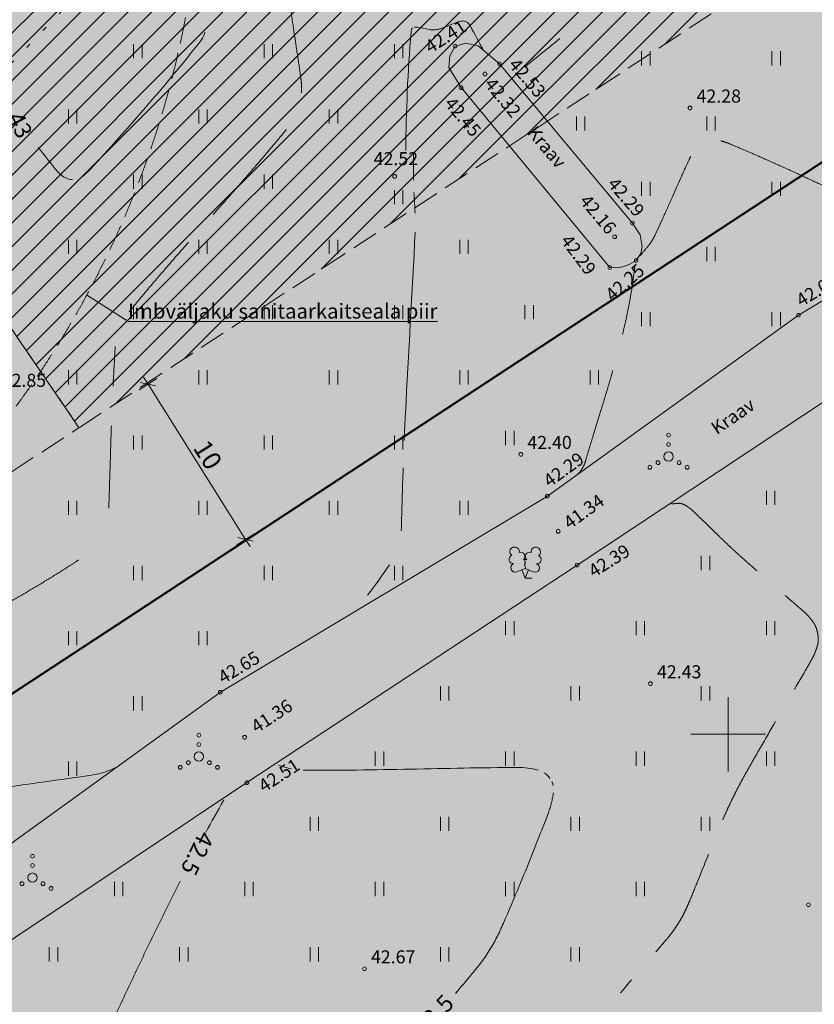
# Model space of a CAD drawing. Units: millimetres. Extents: x 560846961 to 562120300, y 6572342900 to 6573674190.
# Drawn here: x 561261972 to 561304624, y 6572835510 to 6572888350 of the extents above; entities that cross this region are included whole.
import ezdxf

# ---------------------------------------------------------------- set-up
doc = ezdxf.new("R2010")
doc.units = ezdxf.units.MM
doc.header["$MEASUREMENT"] = 0
for name, pattern in [('Hidden Line', [1956.111116, 1411.111116, -545]), ('ISOPOOL', [8000, 6000, -2000]), ('KOLVIK', [1250, 250, -1000]), ('Невидимая', [1956.111116, 1411.111116, -545])]:
    doc.linetypes.add(name, pattern=pattern)
for name, color, linetype, lineweight in [('0_Ном._пера__25', 25, 'Continuous', 18), ('0_Ном._пера__65', 65, 'Continuous', 18), ('0_Ном._пера__85', 85, 'Continuous', 18), ('2D Drafting - General_Ном._пера__250', 250, 'Continuous', 18), ('DGN_43_Ном._пера__102', 102, 'Continuous', 18), ('HALJASTUS_Ном._пера__3', 3, 'Continuous', 18), ('HOONEDET_Ном._пера__141', 141, 'Continuous', 18), ('HOONEDET_Ном._пера__252', 252, 'Continuous', 18), ('HORISONTAAL_Ном._пера__30', 30, 'Continuous', 18), ('KORGUS_Ном._пера__7', 7, 'Continuous', 18), ('PA - KATENDID_Ном._пера__51', 51, 'Continuous', 18), ('PA - KATENDID_Ном._пера__62', 62, 'Continuous', 18), ('PA - KATENDID_Ном._пера__90', 3, 'Continuous', 18), ('PIIR_Ном._пера__6', 6, 'Continuous', 40), ('PUU_Ном._пера__3', 3, 'Continuous', 18), ('VEEKOGU_Ном._пера__161', 161, 'Continuous', 18), ('VEEKOGU_Ном._пера__4', 4, 'Continuous', 18), ('VKAEV_Ном._пера__250', 250, 'Continuous', 18), ('VORK_Ном._пера__7', 7, 'Continuous', 18), ('VTRASS_Ном._пера__250', 250, 'Continuous', 18)]:
    doc.layers.add(name, color=color, linetype=linetype, lineweight=lineweight)
doc.styles.add('СГЕНЕРИР_СТИЛЬ_1', font='arial.ttf')
doc.styles.add('СГЕНЕРИР_СТИЛЬ_3', font='arial.ttf')
doc.dimstyles.new('СГЕНЕРИР_СТИЛЬ__1', dxfattribs={"dimtxt": 1000, "dimasz": 570, "dimexe": 0.18, "dimexo": 300, "dimgap": 0.09, "dimtad": 1, "dimlfac": 0.001, "dimzin": 0, "dimdsep": 46, "dimtxsty": 'СГЕНЕРИР_СТИЛЬ_1', "dimblk": 'ARROWHEAD_6', "dimblk1": 'ARROWHEAD_6', "dimblk2": 'ARROWHEAD_6', "dimcen": 0.09, "dimclrd": 85, "dimclre": 85, "dimclrt": 25, "dimazin": 0, "dimtfac": 1, "dimtdec": 4, "dimtmove": 0, "dimatfit": 3, "dimfxl": 0, "dimtolj": 1, "dimtzin": 0, "dimarcsym": 0})

# ---------------------------------------------------------------- blocks, each defined once
blk = doc.blocks.new('*D24', base_point=(561272866, 6572924402))
at = {"layer": '0_Ном._пера__65', "linetype": 'Continuous'}
for p, q in [((561269274, 6572868692), (561268447, 6572868880)), ((561273686, 6572860554), (561274513, 6572860366))]:
    blk.add_line(p, q, dxfattribs=at)
at = {"layer": '0_Ном._пера__85', "linetype": 'Continuous'}
for p, q in [((561268384, 6572868486), (561269336, 6572869086)), ((561268621, 6572869167), (561268860, 6572868786)), ((561268860, 6572868786), (561274100, 6572860460)), ((561273624, 6572860161), (561274576, 6572860760)), ((561274100, 6572860460), (561274339, 6572860079))]:
    blk.add_line(p, q, dxfattribs=at)
at = {"layer": '0_Ном._пера__25', "insert": (561271245, 6572865372), "char_height": 1000, "attachment_point": 7, "rotation": 302.1816, "style": 'СГЕНЕРИР_СТИЛЬ_1'}
blk.add_mtext('\\A1;{\\fArial|b0|i0|c204|p34;10}', dxfattribs=at)
blk = doc.blocks.new('ARROWHEAD_6')
at = {"color": 0, "linetype": 'Continuous', "lineweight": 0}
for p, q in [((0, 0), (-1, 0)), ((-0.5, -0.5), (0.5, 0.5))]:
    blk.add_line(p, q, dxfattribs=at)

msp = doc.modelspace()

# ---------------------------------------------------------------- hatches: boundary and pattern name
at = {"layer": 'DGN_43_Ном._пера__102', "linetype": 'Continuous'}
h = msp.add_hatch(dxfattribs=at)
h.set_pattern_fill('Блоки_Бетонные_Эффективные', color=256, style=0, pattern_type=2)
h.set_pattern_definition([(45, (561272866.3, 6572924402.3), (-636.396, 636.396), [])])
h.paths.add_polyline_path([(561218888.404, 6572934258.555), (561259869.163, 6572953305.414), (561263859.051, 6572955165.142), (561275564.121, 6572960913.973), (561311179.752, 6572896577.457), (561265153.487, 6572866453.276)])
at = {"layer": 'HOONEDET_Ном._пера__141', "linetype": 'Continuous', "lineweight": 0, "true_color": 0xdff7ff}
for points in [[(561183738.669, 6572921444.3), (561184342, 6572922185), (561185379.965, 6572922144.996), (561186347.15, 6572921822.694), (561187578.109, 6572920818.343), (561188519, 6572919496), (561198065, 6572903397), (561206522, 6572890835), (561219120, 6572871668), (561232281, 6572852889), (561244726, 6572835960), (561245633.602, 6572835329.968), (561246686.363, 6572835049.61), (561247970.21, 6572835208.737), (561249096, 6572835610), (561255551, 6572839853), (561272743, 6572852256), (561290296, 6572862780), (561303773, 6572872491), (561321542, 6572883135), (561340276, 6572896417), (561342744.915, 6572893272.01), (561324933, 6572880576), (561305579, 6572868144), (561291898, 6572859083), (561274164, 6572847407), (561258599, 6572837024), (561246591, 6572829960), (561233792, 6572821576), (561224062, 6572815426), (561223031.368, 6572814743.67), (561221671, 6572815181), (561221421.437, 6572815780.082), (561221308.589, 6572816514.186), (561221723.575, 6572817608.661), (561222906, 6572818552), (561233562, 6572825819), (561242238, 6572830874), (561242553.749, 6572831155.186), (561242690.976, 6572831394.172), (561242704.534, 6572831699.755), (561242583, 6572832023), (561229006, 6572850860), (561214608, 6572871251), (561203941, 6572888822), (561195113, 6572901480), (561183707, 6572918550), (561183372.188, 6572919761.07), (561183372.188, 6572920595.412)], [(561285344, 6572886934), (561285925.462, 6572887098.658), (561286583.812, 6572886942.328), (561287728, 6572885986), (561294863, 6572877429), (561295278.946, 6572876801.569), (561295389.254, 6572876157.857), (561295318.342, 6572875795.276), (561295067, 6572875430), (561294680.788, 6572875220.573), (561294346.99, 6572875091.134), (561293975.416, 6572875034.082), (561293648, 6572875047), (561285666, 6572884705), (561285006.507, 6572885792.843), (561285061.661, 6572886405.958)]]:
    msp.add_hatch(color=7, dxfattribs=at).paths.add_polyline_path(points)
at = {"layer": 'HOONEDET_Ном._пера__252', "linetype": 'Continuous', "lineweight": 0, "true_color": 0x262626}
msp.add_hatch(color=250, dxfattribs=at).paths.add_polyline_path([(561245435.841, 6572841595.766), (561320185.485, 6572890646.723), (561302877.02, 6572921844.829), (561420328.155, 6572994649.415), (561457266.506, 6572944243.481), (561455443.688, 6572785712.776), (561302434.814, 6572785645.425), (561231459.243, 6572785614.183), (561212878.246, 6572809738.062), (561250355.138, 6572834377.444)])
at = {"layer": 'PA - KATENDID_Ном._пера__51', "linetype": 'Continuous', "lineweight": 0, "true_color": 0x7f7f40}
h = msp.add_hatch(color=57, dxfattribs=at)
h.paths.add_polyline_path([(561135530, 6572910160), (561156747.799, 6572921874.255), (561165065.491, 6572926466.417), (561176094.702, 6572932555.597), (561202783.668, 6572945044.051), (561218825.378, 6572952544.852), (561228988.937, 6572957297.141), (561240671.839, 6572962759.847), (561265535.731, 6572974385.735), (561286465.745, 6572984172.216), (561302021.765, 6572991445.918), (561319598.011, 6572999664.241), (561336340.318, 6573007492.628), (561346750, 6573012360), (561367400.765, 6573023214.012), (561373900, 6573026630), (561386340.438, 6573034466.801), (561386355, 6573033524), (561386807.498, 6573032610.76), (561387366.831, 6573031818.162), (561387741.29, 6573031385.152), (561388972, 6573029962), (561402294, 6573011650), (561413409, 6572997919), (561413325.004, 6572996675.147), (561412941, 6572995302), (561412353.198, 6572993860.147), (561411538.528, 6572992420.047), (561408129, 6572989508), (561394361, 6572980827), (561376768, 6572970548), (561365938, 6572963957), (561358526, 6572959657), (561340871, 6572948346), (561316404.714, 6572932152.432), (561314961.547, 6572931046.713), (561314655.29, 6572930137.15), (561314779, 6572929268), (561314809.031, 6572929241.14), (561302877.02, 6572921844.829), (561320148.795, 6572890622.648), (561245435.841, 6572841595.766), (561249385.475, 6572835800.278), (561249096, 6572835610), (561247947.303, 6572835200.572), (561246686.363, 6572835049.61), (561245633.602, 6572835329.968), (561244726, 6572835960), (561242162.179, 6572839447.579), (561232281, 6572852889), (561219120, 6572871668), (561206522, 6572890835), (561198065, 6572903397), (561188519, 6572919496), (561187554.381, 6572920851.692), (561186364.053, 6572921817.216), (561185349.117, 6572922146.185), (561184367.629, 6572922184.012), (561183768.818, 6572921481.315), (561183372.188, 6572920636.564), (561183372.188, 6572919761.07), (561183707, 6572918550), (561195113, 6572901480), (561203941, 6572888822), (561214608, 6572871251), (561229006, 6572850860), (561242583, 6572832023), (561242705.055, 6572831711.501), (561242690.976, 6572831394.172), (561242553.749, 6572831155.186), (561242238, 6572830874), (561233562, 6572825819), (561222906, 6572818552), (561221723.575, 6572817608.661), (561221308.589, 6572816514.186), (561221415.456, 6572815818.991), (561221563.867, 6572815448.469), (561212878.246, 6572809738.062)])
h.paths.add_polyline_path([(561285014.188, 6572885780.173), (561285675.447, 6572884693.569), (561293648, 6572875047), (561294001.041, 6572875038.017), (561294364.383, 6572875097.879), (561294686.639, 6572875223.746), (561295067, 6572875430), (561295313.407, 6572875788.104), (561295389.254, 6572876157.857), (561295278.946, 6572876801.569), (561294863, 6572877429), (561287728, 6572885986), (561286583.812, 6572886942.328), (561285925.462, 6572887098.658), (561285344, 6572886934), (561285061.661, 6572886405.958)], flags=0)
at = {"layer": 'PA - KATENDID_Ном._пера__90', "linetype": 'Continuous', "lineweight": 0, "true_color": 0x003f00}
msp.add_hatch(color=98, dxfattribs=at).paths.add_polyline_path([(561243889.348, 6572852530.387), (561216706.851, 6572892582.782), (561237784.234, 6572906565.164), (561265153.487, 6572866453.276)])

# ---------------------------------------------------------------- linework, layer by layer
at = {"layer": '2D Drafting - General_Ном._пера__250', "linetype": 'Hidden Line', "flags": 128}
msp.add_lwpolyline([(561173854.204, 6572875935.86), (561178445.388, 6572869198.995, 0.999720435), (561262908.391, 6572926726.085), (561256799.951, 6572935709.438, 1.027338136)], format="xyb", close=True, dxfattribs=at)
at = {"layer": 'DGN_43_Ном._пера__102', "linetype": 'Невидимая', "flags": 128}
msp.add_lwpolyline([(561218888.404, 6572934258.555), (561259869.163, 6572953305.414), (561263859.051, 6572955165.142), (561275564.121, 6572960913.973), (561311179.752, 6572896577.457), (561265153.487, 6572866453.276)], close=True, dxfattribs=at)
at = {"layer": 'HALJASTUS_Ном._пера__3', "linetype": 'Continuous'}
for p, q in [((561268088.74, 6572887037.758), (561268088.74, 6572886276.642)), ((561268543.796, 6572887037.758), (561268543.796, 6572886276.642)), ((561275088.74, 6572887037.758), (561275088.74, 6572886276.642)), ((561275543.796, 6572887037.758), (561275543.796, 6572886276.642)), ((561282088.74, 6572887037.758), (561282088.74, 6572886276.642)), ((561282543.796, 6572887037.758), (561282543.796, 6572886276.642)), ((561295351.916, 6572886656.543), (561295351.916, 6572885895.427)), ((561295806.972, 6572886656.543), (561295806.972, 6572885895.427)), ((561302351.916, 6572886656.543), (561302351.916, 6572885895.427)), ((561302806.972, 6572886656.543), (561302806.972, 6572885895.427)), ((561264588.74, 6572883537.758), (561264588.74, 6572882776.642)), ((561265043.796, 6572883537.758), (561265043.796, 6572882776.642)), ((561271588.74, 6572883537.758), (561271588.74, 6572882776.642)), ((561272043.796, 6572883537.758), (561272043.796, 6572882776.642)), ((561278588.74, 6572883537.758), (561278588.74, 6572882776.642)), ((561279043.796, 6572883537.758), (561279043.796, 6572882776.642)), ((561291851.916, 6572883156.543), (561291851.916, 6572882395.427)), ((561292306.972, 6572883156.543), (561292306.972, 6572882395.427)), ((561298851.916, 6572883156.543), (561298851.916, 6572882395.427)), ((561299306.972, 6572883156.543), (561299306.972, 6572882395.427)), ((561268088.74, 6572880037.758), (561268088.74, 6572879276.642)), ((561268543.796, 6572880037.758), (561268543.796, 6572879276.642)), ((561275088.74, 6572880037.758), (561275088.74, 6572879276.642)), ((561275543.796, 6572880037.758), (561275543.796, 6572879276.642)), ((561295351.916, 6572879656.543), (561295351.916, 6572878895.427)), ((561295806.972, 6572879656.543), (561295806.972, 6572878895.427)), ((561302351.916, 6572879656.543), (561302351.916, 6572878895.427)), ((561302806.972, 6572879656.543), (561302806.972, 6572878895.427)), ((561282088.74, 6572879208.307), (561282088.74, 6572878447.192)), ((561282543.796, 6572879208.307), (561282543.796, 6572878447.192)), ((561264588.74, 6572876537.758), (561264588.74, 6572875776.642)), ((561265043.796, 6572876537.758), (561265043.796, 6572875776.642)), ((561271588.74, 6572876537.758), (561271588.74, 6572875776.642)), ((561272043.796, 6572876537.758), (561272043.796, 6572875776.642)), ((561278588.74, 6572876537.758), (561278588.74, 6572875776.642)), ((561279043.796, 6572876537.758), (561279043.796, 6572875776.642)), ((561285588.74, 6572876537.758), (561285588.74, 6572875776.642)), ((561286043.796, 6572876537.758), (561286043.796, 6572875776.642)), ((561298851.916, 6572876156.543), (561298851.916, 6572875395.427)), ((561299306.972, 6572876156.543), (561299306.972, 6572875395.427)), ((561268088.74, 6572873037.758), (561268088.74, 6572872276.642)), ((561268543.796, 6572873037.758), (561268543.796, 6572872276.642)), ((561275088.74, 6572873037.758), (561275088.74, 6572872276.642)), ((561275543.796, 6572873037.758), (561275543.796, 6572872276.642)), ((561282088.74, 6572873037.758), (561282088.74, 6572872276.642)), ((561282543.796, 6572873037.758), (561282543.796, 6572872276.642)), ((561289088.74, 6572873037.758), (561289088.74, 6572872276.642)), ((561289543.796, 6572873037.758), (561289543.796, 6572872276.642)), ((561295351.916, 6572872656.543), (561295351.916, 6572871895.427)), ((561295806.972, 6572872656.543), (561295806.972, 6572871895.427)), ((561302351.916, 6572872656.543), (561302351.916, 6572871895.427)), ((561302806.972, 6572872656.543), (561302806.972, 6572871895.427)), ((561264588.74, 6572869537.758), (561264588.74, 6572868776.642)), ((561265043.796, 6572869537.758), (561265043.796, 6572868776.642)), ((561271588.74, 6572869537.758), (561271588.74, 6572868776.642)), ((561272043.796, 6572869537.758), (561272043.796, 6572868776.642)), ((561278588.74, 6572869537.758), (561278588.74, 6572868776.642)), ((561279043.796, 6572869537.758), (561279043.796, 6572868776.642)), ((561285588.74, 6572869537.758), (561285588.74, 6572868776.642)), ((561286043.796, 6572869537.758), (561286043.796, 6572868776.642)), ((561292588.74, 6572869537.758), (561292588.74, 6572868776.642)), ((561293043.796, 6572869537.758), (561293043.796, 6572868776.642)), ((561288054.8, 6572866286.029), (561288054.8, 6572865524.913)), ((561288509.856, 6572866286.029), (561288509.856, 6572865524.913)), ((561268088.74, 6572866037.758), (561268088.74, 6572865276.642)), ((561268543.796, 6572866037.758), (561268543.796, 6572865276.642)), ((561275088.74, 6572866037.758), (561275088.74, 6572865276.642)), ((561275543.796, 6572866037.758), (561275543.796, 6572865276.642)), ((561282088.74, 6572866037.758), (561282088.74, 6572865276.642)), ((561282543.796, 6572866037.758), (561282543.796, 6572865276.642)), ((561302056.383, 6572863074.514), (561302056.383, 6572862313.398)), ((561302511.439, 6572863074.514), (561302511.439, 6572862313.398)), ((561264588.74, 6572862537.758), (561264588.74, 6572861776.642)), ((561265043.796, 6572862537.758), (561265043.796, 6572861776.642)), ((561271588.74, 6572862537.758), (561271588.74, 6572861776.642)), ((561272043.796, 6572862537.758), (561272043.796, 6572861776.642)), ((561278588.74, 6572862537.758), (561278588.74, 6572861776.642)), ((561279043.796, 6572862537.758), (561279043.796, 6572861776.642)), ((561285588.74, 6572862537.758), (561285588.74, 6572861776.642)), ((561286043.796, 6572862537.758), (561286043.796, 6572861776.642)), ((561298556.383, 6572859574.514), (561298556.383, 6572858813.398)), ((561299011.439, 6572859574.514), (561299011.439, 6572858813.398)), ((561268088.74, 6572859037.758), (561268088.74, 6572858276.642)), ((561268543.796, 6572859037.758), (561268543.796, 6572858276.642)), ((561275088.74, 6572859037.758), (561275088.74, 6572858276.642)), ((561275543.796, 6572859037.758), (561275543.796, 6572858276.642)), ((561282088.74, 6572859037.758), (561282088.74, 6572858276.642)), ((561282543.796, 6572859037.758), (561282543.796, 6572858276.642)), ((561288056.383, 6572856074.514), (561288056.383, 6572855313.398)), ((561288511.439, 6572856074.514), (561288511.439, 6572855313.398)), ((561295056.383, 6572856074.514), (561295056.383, 6572855313.398)), ((561295511.439, 6572856074.514), (561295511.439, 6572855313.398)), ((561302056.383, 6572856074.514), (561302056.383, 6572855313.398)), ((561302511.439, 6572856074.514), (561302511.439, 6572855313.398)), ((561264588.74, 6572855537.758), (561264588.74, 6572854776.642)), ((561265043.796, 6572855537.758), (561265043.796, 6572854776.642)), ((561271588.74, 6572855537.758), (561271588.74, 6572854776.642)), ((561272043.796, 6572855537.758), (561272043.796, 6572854776.642)), ((561284556.383, 6572852574.514), (561284556.383, 6572851813.398)), ((561285011.439, 6572852574.514), (561285011.439, 6572851813.398)), ((561291556.383, 6572852574.514), (561291556.383, 6572851813.398)), ((561292011.439, 6572852574.514), (561292011.439, 6572851813.398)), ((561298556.383, 6572852574.514), (561298556.383, 6572851813.398)), ((561299011.439, 6572852574.514), (561299011.439, 6572851813.398)), ((561268088.74, 6572852037.758), (561268088.74, 6572851276.642)), ((561268543.796, 6572852037.758), (561268543.796, 6572851276.642)), ((561281056.383, 6572849074.514), (561281056.383, 6572848313.398)), ((561281511.439, 6572849074.514), (561281511.439, 6572848313.398)), ((561288056.383, 6572849074.514), (561288056.383, 6572848313.398)), ((561288511.439, 6572849074.514), (561288511.439, 6572848313.398)), ((561295056.383, 6572849074.514), (561295056.383, 6572848313.398)), ((561295511.439, 6572849074.514), (561295511.439, 6572848313.398)), ((561302056.383, 6572849074.514), (561302056.383, 6572848313.398)), ((561302511.439, 6572849074.514), (561302511.439, 6572848313.398)), ((561264588.74, 6572848537.758), (561264588.74, 6572847776.642)), ((561265043.796, 6572848537.758), (561265043.796, 6572847776.642)), ((561277556.383, 6572845574.514), (561277556.383, 6572844813.398)), ((561278011.439, 6572845574.514), (561278011.439, 6572844813.398)), ((561284556.383, 6572845574.514), (561284556.383, 6572844813.398)), ((561285011.439, 6572845574.514), (561285011.439, 6572844813.398)), ((561291556.383, 6572845574.514), (561291556.383, 6572844813.398)), ((561292011.439, 6572845574.514), (561292011.439, 6572844813.398)), ((561298556.383, 6572845574.514), (561298556.383, 6572844813.398)), ((561299011.439, 6572845574.514), (561299011.439, 6572844813.398)), ((561267056.383, 6572842074.514), (561267056.383, 6572841313.398)), ((561267511.439, 6572842074.514), (561267511.439, 6572841313.398)), ((561274056.383, 6572842074.514), (561274056.383, 6572841313.398)), ((561274511.439, 6572842074.514), (561274511.439, 6572841313.398)), ((561281056.383, 6572842074.514), (561281056.383, 6572841313.398)), ((561281511.439, 6572842074.514), (561281511.439, 6572841313.398)), ((561288056.383, 6572842074.514), (561288056.383, 6572841313.398)), ((561288511.439, 6572842074.514), (561288511.439, 6572841313.398)), ((561295056.383, 6572842074.514), (561295056.383, 6572841313.398)), ((561295511.439, 6572842074.514), (561295511.439, 6572841313.398)), ((561263556.383, 6572838574.514), (561263556.383, 6572837813.398)), ((561264011.439, 6572838574.514), (561264011.439, 6572837813.398)), ((561270556.383, 6572838574.514), (561270556.383, 6572837813.398)), ((561271011.439, 6572838574.514), (561271011.439, 6572837813.398)), ((561277556.383, 6572838574.514), (561277556.383, 6572837813.398)), ((561278011.439, 6572838574.514), (561278011.439, 6572837813.398)), ((561284556.383, 6572838574.514), (561284556.383, 6572837813.398)), ((561285011.439, 6572838574.514), (561285011.439, 6572837813.398)), ((561291556.383, 6572838574.514), (561291556.383, 6572837813.398)), ((561292011.439, 6572838574.514), (561292011.439, 6572837813.398))]:
    msp.add_line(p, q, dxfattribs=at)
at = {"layer": 'HALJASTUS_Ном._пера__3', "linetype": 'KOLVIK', "flags": 128}
msp.add_lwpolyline([(561254780, 6572878988), (561248464, 6572887699), (561237384, 6572903363), (561245187, 6572908100), (561248452, 6572909697), (561258571, 6572915046), (561265037, 6572903743), (561259448, 6572899582), (561265806, 6572890458)], close=True, dxfattribs=at)
at = {"layer": 'HALJASTUS_Ном._пера__3', "linetype": 'Continuous'}
for centre, radius in [((561296799.831, 6572866054.384), 100), ((561296799.831, 6572865554.384), 100), ((561296234.831, 6572864579.384), 100), ((561296799.831, 6572864904.384), 250), ((561297364.831, 6572864579.384), 100), ((561295799.831, 6572864329.384), 100), ((561297799.831, 6572864329.384), 100), ((561271588.899, 6572849952.178), 100), ((561271588.899, 6572849452.178), 100), ((561271588.899, 6572848802.178), 250), ((561270588.899, 6572848227.178), 100), ((561271023.899, 6572848477.178), 100), ((561272153.899, 6572848477.178), 100), ((561272588.899, 6572848227.178), 100), ((561262659.051, 6572843457.585), 100), ((561262659.051, 6572842957.585), 100), ((561262659.051, 6572842307.585), 250), ((561262094.051, 6572841982.585), 100), ((561263224.051, 6572841982.585), 100), ((561263659.051, 6572841732.585), 100)]:
    msp.add_circle(centre, radius, dxfattribs=at)
at = {"layer": 'HORISONTAAL_Ном._пера__30', "linetype": 'ISOPOOL'}
for points, knots in [([(561276446.194, 6572889471.067), (561276631.078, 6572888032.098), (561276875.278, 6572886601.62), (561277069.111, 6572885163.149), (561277102.377, 6572884916.278), (561277108.131, 6572884664.635), (561277102.803, 6572884416.312)], [0, 0, 0, 0, 1, 1, 1, 2, 2, 2, 2]), ([(561295282.589, 6572875690.914), (561295426.001, 6572875864.477), (561295569.413, 6572876038.039), (561295712.825, 6572876211.602), (561295748.566, 6572876254.857), (561295782.362, 6572876299.619), (561295815.711, 6572876344.832), (561295848.912, 6572876389.844), (561295879.484, 6572876436.507), (561295909.093, 6572876483.986), (561295938.703, 6572876531.466), (561295967.161, 6572876579.462), (561295992.973, 6572876629.076), (561296018.9, 6572876678.912), (561296043.091, 6572876729.492), (561296067.349, 6572876780.079), (561296718.962, 6572878138.986), (561297291.684, 6572879531.812), (561297930.442, 6572880900.284), (561298031.411, 6572881116.6), (561298157.387, 6572881310.738), (561298314.22, 6572881503.292), (561298443.102, 6572881661.528), (561298607.269, 6572881762.231), (561298798.111, 6572881836.238), (561298988.954, 6572881910.246), (561299193.053, 6572881938.575), (561299382.115, 6572881899.247), (561299612.182, 6572881851.388), (561299842.532, 6572881785.401), (561300066.226, 6572881692.089), (561303009.773, 6572880464.212), (561305775.6, 6572879150.491), (561308591.56, 6572877719.244), (561308741.311, 6572877643.131), (561308876.64, 6572877568.604), (561309011.763, 6572877447.317), (561309105.724, 6572877362.978), (561309162.003, 6572877251.277), (561309180.062, 6572877143.257)], [0, 0, 0, 0, 1, 1, 1, 2, 2, 2, 3, 3, 3, 4, 4, 4, 5, 5, 5, 6, 6, 6, 7, 7, 7, 8, 8, 8, 9, 9, 9, 10, 10, 10, 11, 11, 11, 12, 12, 12, 13, 13, 13, 13]), ([(561291848.151, 6572863893.122), (561291886.495, 6572863927.882), (561291924.839, 6572863962.642), (561291963.184, 6572863997.402), (561292033.487, 6572864061.133), (561292086.626, 6572864140.874), (561292139.248, 6572864221.097), (561292191.869, 6572864301.321), (561292238.815, 6572864383.042), (561292274.292, 6572864471.699), (561292310.807, 6572864562.951), (561292340.841, 6572864655.111), (561292368.318, 6572864749.206), (561293369.841, 6572868178.965), (561294614.484, 6572871563.081), (561294984.577, 6572875103.788)], [0, 0, 0, 0, 1, 1, 1, 2, 2, 2, 3, 3, 3, 4, 4, 4, 5, 5, 5, 5]), ([(561296951.472, 6572862365.531), (561297079.207, 6572862375.323), (561297206.941, 6572862385.115), (561297334.676, 6572862394.907), (561297472.813, 6572862405.496), (561297606.017, 6572862344.254), (561297731.227, 6572862270.429), (561297873.235, 6572862186.698), (561297996.754, 6572862098.883), (561298109.915, 6572861989.704), (561298604.684, 6572861512.349), (561299093.057, 6572861029.76), (561299588.946, 6572860554.311), (561299712.899, 6572860435.468), (561299836.472, 6572860316.224), (561299961.036, 6572860198.002), (561300085.578, 6572860079.801), (561300211.417, 6572859963.015), (561300337.791, 6572859846.77), (561300464.164, 6572859730.525), (561300591.04, 6572859614.851), (561300719.21, 6572859500.594), (561300847.403, 6572859386.317), (561300976.533, 6572859273.105), (561301105.291, 6572859159.486), (561302091.366, 6572858289.357), (561303089.882, 6572857434.62), (561304079.428, 6572856567.054), (561304268.114, 6572856401.627), (561304423.958, 6572856216.123), (561304574.445, 6572856000.525), (561304705.12, 6572855813.311), (561304771.462, 6572855604.286), (561304809.189, 6572855390.892), (561304846.917, 6572855177.497), (561304849.018, 6572854947.193), (561304783.648, 6572854738.077), (561304708.366, 6572854497.259), (561304622.318, 6572854260.779), (561304497.833, 6572854042.28), (561303378.592, 6572852077.759), (561302208.985, 6572850156.34), (561301105.27, 6572848190.628), (561300956.74, 6572847926.098), (561300807.029, 6572847662.396), (561300662.444, 6572847395.527), (561300518.03, 6572847128.973), (561300381.462, 6572846858.219), (561300247.969, 6572846585.994), (561300114.477, 6572846313.772), (561299984.299, 6572846040.388), (561299861.976, 6572845763.01), (561299739.506, 6572845485.298), (561299621.284, 6572845205.836), (561299504.313, 6572844925.862), (561298960.055, 6572843623.172), (561298449.538, 6572842307.164), (561297908.039, 6572841002.948), (561297829.737, 6572840814.354), (561297744.164, 6572840628.736), (561297654.534, 6572840444.926), (561297565.502, 6572840262.34), (561297464.516, 6572840086.685), (561297358.356, 6572839913.304), (561297252.197, 6572839739.928), (561297141.921, 6572839570.985), (561297019.755, 6572839408.649), (561296896.771, 6572839245.228), (561296771.868, 6572839084.473), (561296638.427, 6572838929.987), (561295833.112, 6572837997.664), (561295027.802, 6572837064.824), (561294222.499, 6572836132.491)], [0, 0, 0, 0, 1, 1, 1, 2, 2, 2, 3, 3, 3, 4, 4, 4, 5, 5, 5, 6, 6, 6, 7, 7, 7, 8, 8, 8, 9, 9, 9, 10, 10, 10, 11, 11, 11, 12, 12, 12, 13, 13, 13, 14, 14, 14, 15, 15, 15, 16, 16, 16, 17, 17, 17, 18, 18, 18, 19, 19, 19, 20, 20, 20, 21, 21, 21, 22, 22, 22, 23, 23, 23, 24, 24, 24, 24])]:
    msp.add_open_spline(points, degree=3, knots=knots, dxfattribs=at)
at = {"layer": 'HORISONTAAL_Ном._пера__30', "linetype": 'Continuous'}
for points, knots in [([(561283067.747, 6572887914.63), (561283035.536, 6572887889.237), (561283014.498, 6572887860.659), (561283003.36, 6572887824.653), (561282989.186, 6572887778.827), (561282980.923, 6572887733.969), (561282977.08, 6572887687.094), (561282803.278, 6572885566.706), (561282714.023, 6572883443.859), (561282695.479, 6572881323.526)], [0, 0, 0, 0, 1, 1, 1, 2, 2, 2, 3, 3, 3, 3]), ([(561286825.143, 6572886785.69), (561286604.7, 6572887189.922), (561286384.257, 6572887594.153), (561286163.814, 6572887998.385), (561286131.573, 6572888057.505), (561286091.007, 6572888109.446), (561286043.653, 6572888160.788), (561286003.039, 6572888204.823), (561285954.538, 6572888232.845), (561285897.826, 6572888254.355), (561285841.113, 6572888275.864), (561285782.867, 6572888286.544), (561285726.332, 6572888279.151), (561285660.417, 6572888270.533), (561285593.849, 6572888257.346), (561285529.17, 6572888235.098), (561285202.723, 6572888122.807), (561284896.448, 6572887986.619), (561284574.013, 6572887878.264), (561284523.399, 6572887861.255), (561284472.847, 6572887845.388), (561284420.696, 6572887832.293), (561284369.544, 6572887819.449), (561284317.749, 6572887812.549), (561284265.547, 6572887808.173), (561284213.346, 6572887803.798), (561284160.686, 6572887802.266), (561284108.574, 6572887806.507), (561284055.443, 6572887810.831), (561284002.509, 6572887817.955), (561283949.747, 6572887826.332), (561283735.225, 6572887860.391), (561283524.316, 6572887913.02), (561283310.886, 6572887950.179), (561283264.704, 6572887958.219), (561283216.923, 6572887959.299), (561283170.199, 6572887956.671)], [0, 0, 0, 0, 1, 1, 1, 2, 2, 2, 3, 3, 3, 4, 4, 4, 5, 5, 5, 6, 6, 6, 7, 7, 7, 8, 8, 8, 9, 9, 9, 10, 10, 10, 11, 11, 11, 12, 12, 12, 12]), ([(561271912.352, 6572887672.494), (561271879.237, 6572887559.034), (561271838.694, 6572887452.407), (561271777.68, 6572887351.658), (561271713.607, 6572887245.857), (561271643.57, 6572887148.344), (561271567.338, 6572887052.473), (561269715.313, 6572884723.297), (561267784.156, 6572882530.072), (561265770.656, 6572880329.203), (561265624.362, 6572880169.295), (561265486.242, 6572880033.843), (561265283.971, 6572879905.052)], [0, 0, 0, 0, 1, 1, 1, 2, 2, 2, 3, 3, 3, 4, 4, 4, 4]), ([(561264803.683, 6572879770.726), (561264644.467, 6572879774.601), (561264483.5, 6572879819.773), (561264329.158, 6572879925.097), (561264129.656, 6572880061.237), (561263993.845, 6572880200.724), (561263860.36, 6572880369.267), (561263563.339, 6572880744.298), (561263266.495, 6572881119.169), (561262969.477, 6572881494.202)], [0, 0, 0, 0, 1, 1, 1, 2, 2, 2, 3, 3, 3, 3]), ([(561283118.684, 6572881194.034), (561283116.532, 6572880783.97), (561283108.911, 6572880373.918), (561283108.709, 6572879963.84), (561283108.672, 6572879889.431), (561283108.254, 6572879814.729), (561283108.707, 6572879740.321)], [0, 0, 0, 0, 1, 1, 1, 2, 2, 2, 2]), ([(561283201.442, 6572876940.914), (561283031.407, 6572873701.707), (561282846.416, 6572870463.58), (561282678.784, 6572867224.4), (561282666.186, 6572866980.964), (561282653.474, 6572866737.401), (561282641.536, 6572866493.93), (561282629.598, 6572866250.471), (561282618.896, 6572866007.647), (561282608.578, 6572865764.114)], [0, 0, 0, 0, 1, 1, 1, 2, 2, 2, 3, 3, 3, 3]), ([(561267156.426, 6572848224.496), (561267006.919, 6572848161.075), (561266857.413, 6572848097.653), (561266707.907, 6572848034.232), (561266550.912, 6572847967.634), (561266384.832, 6572847924.148), (561266217.982, 6572847886.868), (561266049.162, 6572847849.147), (561265879.912, 6572847817.586), (561265709.115, 6572847791.933), (561263317.412, 6572847432.71), (561260928.54, 6572847115.736), (561258523.302, 6572846839.264), (561258340.982, 6572846818.307), (561258158.347, 6572846803.81), (561257975.577, 6572846795.623), (561257794.908, 6572846787.529), (561257613.436, 6572846795.714), (561257432.651, 6572846810.519), (561257251.866, 6572846825.325), (561257072.464, 6572846846.563), (561256894.491, 6572846883.994), (561256714.449, 6572846921.86), (561256537.829, 6572846966.663), (561256361.123, 6572847015.968), (561255647.264, 6572847215.153), (561254942.142, 6572847431.861), (561254237.187, 6572847660.849), (561254065.443, 6572847716.636), (561253899.138, 6572847783.668), (561253734.345, 6572847859.797), (561253574.626, 6572847933.582), (561253429.493, 6572848028.154), (561253287.773, 6572848133.874), (561253146.055, 6572848239.593), (561253013.907, 6572848351.381), (561252897.525, 6572848483.591), (561252777.444, 6572848620.004), (561252664.151, 6572848759.732), (561252563.547, 6572848909.495), (561251474.02, 6572850531.415), (561250386.404, 6572852150.591), (561249335.902, 6572853796.262), (561249202.844, 6572854004.705), (561249068.27, 6572854211.853), (561248938.112, 6572854422.089)], [0, 0, 0, 0, 1, 1, 1, 2, 2, 2, 3, 3, 3, 4, 4, 4, 5, 5, 5, 6, 6, 6, 7, 7, 7, 8, 8, 8, 9, 9, 9, 10, 10, 10, 11, 11, 11, 12, 12, 12, 13, 13, 13, 14, 14, 14, 15, 15, 15, 15]), ([(561289792.608, 6572848081.733), (561289610.806, 6572848126.318), (561289429.535, 6572848164.913), (561289243.984, 6572848185.255), (561289060.335, 6572848205.39), (561288876.689, 6572848221.417), (561288692.511, 6572848220.2), (561287733.897, 6572848213.869), (561286775.145, 6572848206.024), (561285816.64, 6572848187.095), (561284857.993, 6572848168.163), (561283899.381, 6572848147.478), (561282940.71, 6572848129.326), (561281982.113, 6572848111.175), (561281023.489, 6572848095.048), (561280064.831, 6572848080.643), (561279106.354, 6572848066.241), (561278147.666, 6572848072.79), (561277189.093, 6572848074.639)], [0, 0, 0, 0, 1, 1, 1, 2, 2, 2, 3, 3, 3, 4, 4, 4, 5, 5, 5, 6, 6, 6, 6]), ([(561285358.922, 6572836088.271), (561285658.072, 6572836436.222), (561285952.585, 6572836788.045), (561286248.076, 6572837139.197), (561286426.86, 6572837351.659), (561286598.379, 6572837569.571), (561286766.699, 6572837790.93), (561286933.894, 6572838010.81), (561287082.979, 6572838242.373), (561287227.356, 6572838478.158), (561287371.734, 6572838713.942), (561287511.477, 6572838951.55), (561287630.048, 6572839200.881), (561287749.416, 6572839451.889), (561287864.591, 6572839704.217), (561287974.773, 6572839959.093), (561288181.98, 6572840438.409), (561288390.258, 6572840917.097), (561288592.014, 6572841398.694), (561288792.818, 6572841878.017), (561288992.293, 6572842357.807), (561289187.682, 6572842839.354), (561289384.567, 6572843324.586), (561289577.314, 6572843811.396), (561289770.291, 6572844298.202), (561289967.101, 6572844794.675), (561290158.512, 6572845293.027), (561290348.353, 6572845792.353), (561290381.903, 6572845880.596), (561290411.928, 6572845970.673), (561290440.091, 6572846060.87), (561290467.815, 6572846149.665), (561290492.014, 6572846239.33), (561290513.734, 6572846329.746), (561290535.209, 6572846419.146), (561290554.06, 6572846508.116), (561290572.594, 6572846598.192), (561290590.975, 6572846687.521), (561290606.2, 6572846777.039), (561290620.529, 6572846867.403)], [0, 0, 0, 0, 1, 1, 1, 2, 2, 2, 3, 3, 3, 4, 4, 4, 5, 5, 5, 6, 6, 6, 7, 7, 7, 8, 8, 8, 9, 9, 9, 10, 10, 10, 11, 11, 11, 12, 12, 12, 13, 13, 13, 13]), ([(561272929.529, 6572846478.394), (561272924.465, 6572846469.55), (561272919.401, 6572846460.706), (561272914.337, 6572846451.862), (561272588.847, 6572845883.392), (561272270.132, 6572845311.004), (561271957.34, 6572844735.45)], [0, 0, 0, 0, 1, 1, 1, 2, 2, 2, 2]), ([(561270585.905, 6572842125.083), (561270195.268, 6572841357.958), (561269812.7, 6572840586.762), (561269434.705, 6572839813.279), (561269056.164, 6572839038.681), (561268682.207, 6572838261.925), (561268314.028, 6572837482.391), (561267944.997, 6572836701.056), (561267577.111, 6572835919.202), (561267208.782, 6572835137.538), (561266839.336, 6572834353.504), (561266471.786, 6572833568.792), (561266103.877, 6572832783.838), (561266064.085, 6572832698.94), (561266035.546, 6572832609.54), (561266010.412, 6572832518.518), (561265987.557, 6572832435.746), (561265988.597, 6572832347.13), (561265999.02, 6572832262.991)], [0, 0, 0, 0, 1, 1, 1, 2, 2, 2, 3, 3, 3, 4, 4, 4, 5, 5, 5, 6, 6, 6, 6])]:
    msp.add_open_spline(points, degree=3, knots=knots, dxfattribs=at)
for points in [[(561290957.755, 6572887335.272), (561290354.261, 6572886823.84), (561289724.018, 6572886347.027), (561289120.035, 6572885835.953)], [(561283131.927, 6572879071.465), (561283152.58, 6572878704.739), (561283177.275, 6572878338.286), (561283198.148, 6572877971.553)], [(561282554.966, 6572864301.96), (561282517.154, 6572863176.503), (561282486.806, 6572862050.828), (561282450.437, 6572860925.29)], [(561281828.591, 6572859097.395), (561281443.459, 6572858543.894), (561281052.344, 6572857998.361), (561280647.366, 6572857459.794)], [(561276564.477, 6572848147.937), (561276327.725, 6572848202.774), (561276094.87, 6572848269.448), (561275857.466, 6572848325.732)], [(561290435.172, 6572847629.319), (561290354.907, 6572847743.654), (561290259.372, 6572847841.491), (561290145.805, 6572847926.294)], [(561290608.329, 6572847249.537), (561290591.811, 6572847315.894), (561290571.167, 6572847378.668), (561290543.172, 6572847440.4)]]:
    msp.add_open_spline(points, degree=3, dxfattribs=at)
at = {"layer": 'HORISONTAAL_Ном._пера__30', "linetype": 'ISOPOOL'}
for points in [[(561276276.987, 6572882448.908), (561273549.541, 6572879107.873), (561270565.24, 6572876018.659), (561267849.572, 6572872674.126)], [(561267097.282, 6572870805), (561267058.206, 6572870096.385), (561267019.164, 6572869387.829), (561266982.927, 6572868679.091)], [(561266892.842, 6572866552.134), (561266843.262, 6572865079.522), (561266803.549, 6572863606.626), (561266756.071, 6572862133.901)], [(561265135.524, 6572859359.621), (561263833.143, 6572858496.49), (561262522.944, 6572857714.063), (561261150.338, 6572856946.874)]]:
    msp.add_open_spline(points, degree=3, dxfattribs=at)
at = {"layer": 'KORGUS_Ном._пера__7', "linetype": 'Continuous'}
for centre in [(561285344, 6572886934), (561287728, 6572885986), (561286947, 6572885435), (561285666, 6572884705), (561297951, 6572883612), (561282101, 6572879943), (561294863, 6572877429), (561293905, 6572876702), (561295067, 6572875430), (561293648, 6572875047), (561303773, 6572872491), (561288870, 6572865023), (561290296, 6572862780), (561290879, 6572860894), (561291898, 6572859083), (561295828, 6572852716), (561272743, 6572852256), (561274048, 6572849840), (561274164, 6572847407), (561304312, 6572840851), (561280475, 6572837418)]:
    msp.add_circle(centre, 100, dxfattribs=at)
at = {"layer": 'PA - KATENDID_Ном._пера__62', "linetype": 'Невидимая', "flags": 128}
msp.add_lwpolyline([(561243889.348, 6572852530.387), (561216706.851, 6572892582.782), (561237784.234, 6572906565.164), (561265153.487, 6572866453.276)], close=True, dxfattribs=at)
at = {"layer": 'PIIR_Ном._пера__6', "linetype": 'Continuous', "flags": 128}
msp.add_lwpolyline([(561272040.365, 6572977427.18), (561302877.02, 6572921844.829), (561320185.485, 6572890646.723), (561245435.841, 6572841595.766), (561250355.138, 6572834377.444), (561212878.246, 6572809738.062), (561135530, 6572910160), (561176203.506, 6572932615.667), (561176799.534, 6572932894.358), (561240671.839, 6572962759.847), (561265535.731, 6572974385.735)], close=True, dxfattribs=at)
at = {"layer": 'PUU_Ном._пера__3', "linetype": 'Continuous'}
for p, q in [((561288655, 6572858717), (561289100, 6572858892)), ((561289100, 6572858892), (561289540, 6572858712)), ((561289095, 6572858382), (561288920, 6572858822)), ((561289095, 6572858382), (561289275, 6572858822)), ((561289475, 6572858382), (561289095, 6572858382))]:
    msp.add_line(p, q, dxfattribs=at)
at = {"layer": 'PUU_Ном._пера__3', "linetype": 'Continuous', "flags": 128}
msp.add_lwpolyline([(561289100, 6572859387), (561289080, 6572859312), (561289080, 6572859292), (561289090, 6572859262), (561289110, 6572859227), (561289115, 6572859207), (561289100, 6572859172), (561289075, 6572859122), (561289070, 6572859097), (561289075, 6572859082), (561289085, 6572859052), (561289120, 6572858992), (561289125, 6572858972), (561289120, 6572858952), (561289105, 6572858917), (561289100, 6572858892)], dxfattribs=at)
at = {"layer": 'PUU_Ном._пера__3', "linetype": 'Continuous'}
for centre, radius, start, end in [((561288537.883, 6572859796.221), 255.795, 111.5026944, 232.5173111), ((561288537.883, 6572859796.221), 255.795, 350.4855555, 111.5001723), ((561289673.846, 6572859787.467), 255.795, 67.6168027, 188.6314194), ((561289673.846, 6572859787.467), 255.795, 306.5996639, 67.6142806), ((561288464.066, 6572859384.731), 223.993, 111.4304087, 274.4986808), ((561288872.516, 6572859545.636), 223.993, 308.5041207, 111.5724656), ((561289099.018, 6572859149.375), 237.5, 66.7655167, 111.5014917), ((561289335.656, 6572859541.098), 224.789, 67.7016036, 230.5126203), ((561289741.312, 6572859374.889), 223.993, 264.6182962, 67.686565), ((561288568.685, 6572858940.456), 237.5, 111.5014333, 291.5003611), ((561289629.859, 6572858932.279), 237.5, 247.6166139, 67.6155417)]:
    msp.add_arc(centre, radius, start, end, dxfattribs=at)
at = {"layer": 'VEEKOGU_Ном._пера__161', "linetype": 'Continuous', "flags": 128}
for points in [[(561340276, 6572896417), (561321542, 6572883135), (561303773, 6572872491), (561290296, 6572862780), (561272743, 6572852256), (561255551, 6572839853), (561249096, 6572835610), (561247947.303, 6572835200.572)], [(561246591, 6572829960), (561258599, 6572837024), (561274164, 6572847407), (561291898, 6572859083), (561305579, 6572868144), (561324933, 6572880576), (561342744.915, 6572893272.01)]]:
    msp.add_lwpolyline(points, dxfattribs=at)
msp.add_lwpolyline([(561293648, 6572875047), (561285666, 6572884705), (561285006.507, 6572885792.843), (561285061.661, 6572886405.958), (561285344, 6572886934), (561285925.462, 6572887098.658), (561286583.812, 6572886942.328), (561287728, 6572885986), (561294863, 6572877429), (561295278.946, 6572876801.569), (561295389.254, 6572876157.857), (561295318.342, 6572875795.276), (561295067, 6572875430), (561294680.788, 6572875220.573), (561294346.99, 6572875091.134), (561293975.416, 6572875034.082)], close=True, dxfattribs=at)
at = {"layer": 'VORK_Ном._пера__7', "linetype": 'Continuous'}
for p, q in [((561300000, 6572852000.178), (561300000, 6572847999.822)), ((561297999.822, 6572850000), (561302000.178, 6572850000))]:
    msp.add_line(p, q, dxfattribs=at)
at = {"layer": 'VTRASS_Ном._пера__250', "linetype": 'Continuous'}
msp.add_line((561267824.753, 6572872140.347), (561265564.588, 6572873577.343), dxfattribs=at)

# ---------------------------------------------------------------- texts
at = {"layer": 'HORISONTAAL_Ном._пера__30', "linetype": 'Continuous', "char_height": 900, "attachment_point": 4, "style": 'СГЕНЕРИР_СТИЛЬ_1'}
for s, insert, rotation in [('\\A1;{\\fArial|b0|i0|c204|p34;43}', (561261670.346, 6572883301.801), 297.7573889), ('\\A1;{\\fArial|b0|i0|c204|p34;42.5}', (561272046.528, 6572844674.589), 243.5139848), ('\\A1;{\\fArial|b0|i0|c204|p34;42.5}', (561283375.081, 6572834085.284), 46.0779465)]:
    msp.add_mtext(s, dxfattribs=dict(at, insert=insert, rotation=rotation))
at = {"layer": 'KORGUS_Ном._пера__7', "linetype": 'Continuous', "char_height": 700, "attachment_point": 7, "style": 'СГЕНЕРИР_СТИЛЬ_1'}
for s, insert, rotation in [('\\A1;{\\fArial|b0|i0|c204|p34;42.41}', (561284013.289, 6572886515.685), 32.2138147), ('\\A1;{\\fArial|b0|i0|c204|p34;42.53}', (561288174.788, 6572885908.085), 310.6165599), ('\\A1;{\\fArial|b0|i0|c204|p34;42.32}', (561286878.73, 6572884873.521), 309.3848814), ('\\A1;{\\fArial|b0|i0|c204|p34;42.45}', (561284730.056, 6572883830.796), 309.7643333), ('\\A1;{\\fArial|b0|i0|c204|p34;42.29}', (561293479.197, 6572879506.38), 310.7375562), ('\\A1;{\\fArial|b0|i0|c204|p34;42.16}', (561291982.393, 6572878594.767), 310.0387147), ('\\A1;{\\fArial|b0|i0|c204|p34;42.29}', (561290970.073, 6572876481.025), 306.906177), ('\\A1;{\\fArial|b0|i0|c204|p34;42.25}', (561293802.65, 6572873191.518), 41.9885155), ('\\A1;{\\fArial|b0|i0|c204|p34;42.01}', (561303924.253, 6572872918.883), 30.9950318), ('\\A1;{\\fArial|b0|i0|c204|p34;42.29}', (561290409.436, 6572863219.424), 35.9884162), ('\\A1;{\\fArial|b0|i0|c204|p34;41.34}', (561291490.229, 6572860971.619), 35.836084), ('\\A1;{\\fArial|b0|i0|c204|p34;42.39}', (561292786.159, 6572858384.681), 32.0453621), ('\\A1;{\\fArial|b0|i0|c204|p34;42.65}', (561272894.689, 6572852683.735), 30.9359709), ('\\A1;{\\fArial|b0|i0|c204|p34;41.36}', (561274696.347, 6572850035.956), 33.1821619), ('\\A1;{\\fArial|b0|i0|c204|p34;42.51}', (561275089.513, 6572846852.574), 33.0430553)]:
    msp.add_mtext(s, dxfattribs=dict(at, insert=insert, rotation=rotation))
for s, insert in [('\\A1;{\\fArial|b0|i0|c204|p34;42.28}', (561298301, 6572883900.897)), ('\\A1;{\\fArial|b0|i0|c204|p34;42.52}', (561280970.322, 6572880543.248)), ('\\A1;{\\fArial|b0|i0|c204|p34;42.85}', (561261006, 6572868645.897)), ('\\A1;{\\fArial|b0|i0|c204|p34;42.40}', (561289220, 6572865311.897)), ('\\A1;{\\fArial|b0|i0|c204|p34;42.43}', (561296178, 6572853004.417)), ('\\A1;{\\fArial|b0|i0|c204|p34;42.67}', (561280825, 6572837706.897))]:
    msp.add_mtext(s, dxfattribs=dict(at, insert=insert))
at = {"layer": 'VEEKOGU_Ном._пера__4', "linetype": 'Continuous', "char_height": 700, "attachment_point": 4, "style": 'СГЕНЕРИР_СТИЛЬ_1'}
for insert, rotation in [((561289440.554, 6572882493.684), 309.9953841), ((561299198.413, 6572866338.022), 34.5646925)]:
    msp.add_mtext('\\A1;{\\fArial|b0|i0|c204|p34;Kraav}', dxfattribs=dict(at, insert=insert, rotation=rotation))
at = {"layer": 'VKAEV_Ном._пера__250', "linetype": 'Continuous', "insert": (561267790.65, 6572873110.213), "char_height": 800, "attachment_point": 1, "style": 'СГЕНЕРИР_СТИЛЬ_3'}
msp.add_mtext('\\A1;{\\fArial|b0|i0|c0|p34;\\L\\LImbväljaku sanitaarkaitseala piir}', dxfattribs=at)

# ---------------------------------------------------------------- dimensions: what is measured, and where the dimension line sits
at = {"color": 85, "linetype": 'Continuous', "lineweight": 18}
dim = msp.add_linear_dim(base=(561274099.688, 6572860460.261), p1=(561265153.487, 6572866453.276), p2=(561276149.914, 6572861750.44), angle=302.1816479, text='10', dimstyle='СГЕНЕРИР_СТИЛЬ__1', dxfattribs=at)
dim.commit()
dim.dimension.update_dxf_attribs({"geometry": '*D24', "text_midpoint": (561272072.507, 6572864995.952), "dimtype": 160, "text_rotation": 302.1816479})

doc.saveas('drawing.dxf')
